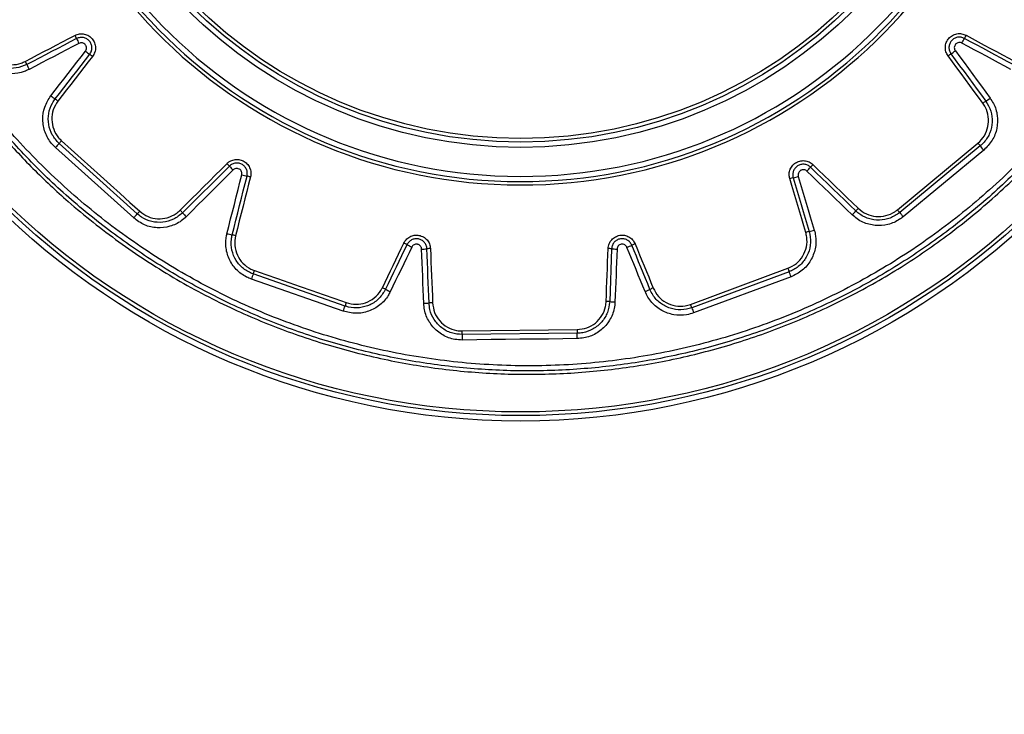
# Model space of a CAD drawing. Units: millimetres. Extents: x 4867 to 9962, y 3714 to 8304.
# Drawn here: x 7329 to 7496, y 5598 to 5716 of the extents above; entities that cross this region are included whole.
import ezdxf

# ---------------------------------------------------------------- set-up
doc = ezdxf.new("R2010")
doc.units = ezdxf.units.MM
doc.header["$LTSCALE"] = 50
doc.linetypes.add('SLD-Continua', pattern=[0])

msp = doc.modelspace()

# ---------------------------------------------------------------- linework, layer by layer
at = {"color": 7, "linetype": 'SLD-Continua', "lineweight": 25}
for p, q in [((7478.17, 5684.04), (7491.86, 5695.38)), ((7348.44, 5682.65), (7335.15, 5694.64)), ((7349.05, 5683.34), (7335.77, 5695.32)), ((7492.25, 5694.9), (7478.56, 5683.57)), ((7492.84, 5694.19), (7479.15, 5682.86)), ((7364.7, 5691.47), (7356.73, 5683.53)), ((7429.63, 5677.41), (7429.3, 5668.44)), ((7443.03, 5667.97), (7459.56, 5674.1)), ((7384.03, 5666.81), (7368.43, 5672.27)), ((7384.34, 5667.68), (7368.73, 5673.14)), ((7459.78, 5673.52), (7443.24, 5667.39)), ((7460.1, 5672.66), (7443.56, 5666.52)), ((7404.25, 5663.45), (7423.78, 5663.68)), ((7423.79, 5663.07), (7404.25, 5662.83))]:
    msp.add_line(p, q, dxfattribs=at)
at = {"color": 7, "linetype": 'SLD-Continua', "lineweight": 25, "flags": 128}
for points in [[(7330.01, 5709.27), (7331.07, 5709.82), (7332.12, 5710.37), (7333.18, 5710.93), (7334.23, 5711.48), (7335.29, 5712.03), (7336.35, 5712.58), (7337.4, 5713.14), (7338.46, 5713.69)], [(7338.73, 5713.15), (7337.67, 5712.59), (7336.61, 5712.04), (7335.56, 5711.49), (7334.5, 5710.94), (7333.44, 5710.39), (7332.39, 5709.83), (7331.33, 5709.28), (7330.27, 5708.73)], [(7339.13, 5712.34), (7338.07, 5711.78), (7337.01, 5711.23), (7335.96, 5710.68), (7334.9, 5710.13), (7333.84, 5709.57), (7332.79, 5709.02), (7331.73, 5708.47), (7330.67, 5707.92)], [(7497.45, 5707.91), (7496.41, 5708.47), (7495.37, 5709.03), (7494.33, 5709.58), (7493.3, 5710.14), (7492.26, 5710.7), (7491.22, 5711.26), (7490.18, 5711.82), (7489.14, 5712.37)], [(7497.85, 5708.72), (7496.82, 5709.28), (7495.78, 5709.83), (7494.74, 5710.39), (7493.71, 5710.95), (7492.67, 5711.51), (7491.63, 5712.07), (7490.59, 5712.62), (7489.56, 5713.18)], [(7489.83, 5713.72), (7490.87, 5713.16), (7491.9, 5712.6), (7492.94, 5712.04), (7493.98, 5711.49), (7495.01, 5710.93), (7496.05, 5710.37), (7497.09, 5709.81), (7498.13, 5709.26)], [(7334.36, 5703.42), (7335.09, 5704.37), (7335.83, 5705.32), (7336.56, 5706.27), (7337.3, 5707.22), (7338.03, 5708.17), (7338.77, 5709.12), (7339.5, 5710.06), (7340.23, 5711.01)], [(7335.09, 5702.89), (7335.82, 5703.83), (7336.56, 5704.78), (7337.29, 5705.73), (7338.03, 5706.68), (7338.76, 5707.63), (7339.49, 5708.58), (7340.23, 5709.53), (7340.96, 5710.48)], [(7487.27, 5710.56), (7488.01, 5709.55), (7488.75, 5708.54), (7489.49, 5707.54), (7490.23, 5706.53), (7490.97, 5705.53), (7491.71, 5704.52), (7492.45, 5703.52), (7493.19, 5702.51)], [(7488.02, 5711.08), (7488.76, 5710.07), (7489.5, 5709.06), (7490.23, 5708.06), (7490.97, 5707.05), (7491.71, 5706.05), (7492.45, 5705.04), (7493.19, 5704.03), (7493.93, 5703.03)], [(7341.45, 5710.12), (7340.71, 5709.17), (7339.98, 5708.22), (7339.25, 5707.27), (7338.51, 5706.32), (7337.78, 5705.37), (7337.04, 5704.43), (7336.31, 5703.48), (7335.57, 5702.53)], [(7492.69, 5702.17), (7491.95, 5703.17), (7491.21, 5704.18), (7490.48, 5705.18), (7489.74, 5706.19), (7489, 5707.19), (7488.26, 5708.2), (7487.52, 5709.2), (7486.78, 5710.21)], [(7336.18, 5695.78), (7337.84, 5694.28), (7339.5, 5692.78), (7341.16, 5691.29), (7342.82, 5689.79), (7344.48, 5688.29), (7346.14, 5686.79), (7347.8, 5685.3), (7349.46, 5683.8)], [(7356.32, 5683.97), (7357.31, 5684.96), (7358.31, 5685.95), (7359.31, 5686.94), (7360.3, 5687.94), (7361.3, 5688.93), (7362.29, 5689.92), (7363.29, 5690.91), (7364.29, 5691.91)], [(7365.33, 5690.81), (7364.33, 5689.82), (7363.33, 5688.83), (7362.34, 5687.83), (7361.34, 5686.84), (7360.34, 5685.85), (7359.35, 5684.86), (7358.35, 5683.86), (7357.36, 5682.87)], [(7470.51, 5683.18), (7469.54, 5684.11), (7468.58, 5685.04), (7467.62, 5685.97), (7466.65, 5686.9), (7465.69, 5687.83), (7464.73, 5688.76), (7463.76, 5689.69), (7462.8, 5690.62)], [(7471.12, 5683.85), (7470.16, 5684.78), (7469.19, 5685.71), (7468.23, 5686.64), (7467.27, 5687.57), (7466.31, 5688.5), (7465.34, 5689.43), (7464.38, 5690.35), (7463.42, 5691.28)], [(7463.83, 5691.73), (7464.79, 5690.8), (7465.75, 5689.87), (7466.71, 5688.94), (7467.68, 5688.01), (7468.64, 5687.08), (7469.6, 5686.15), (7470.57, 5685.22), (7471.53, 5684.3)], [(7364.28, 5679.98), (7364.59, 5681.23), (7364.91, 5682.48), (7365.23, 5683.72), (7365.54, 5684.97), (7365.86, 5686.22), (7366.17, 5687.47), (7366.49, 5688.72), (7366.81, 5689.97)], [(7365.16, 5679.78), (7365.48, 5681.03), (7365.79, 5682.27), (7366.11, 5683.52), (7366.43, 5684.77), (7366.74, 5686.02), (7367.06, 5687.27), (7367.37, 5688.52), (7367.69, 5689.77)], [(7368.28, 5689.63), (7367.96, 5688.38), (7367.65, 5687.14), (7367.33, 5685.89), (7367.01, 5684.64), (7366.7, 5683.39), (7366.38, 5682.14), (7366.07, 5680.89), (7365.75, 5679.64)], [(7462.61, 5680.19), (7462.27, 5681.33), (7461.93, 5682.48), (7461.59, 5683.62), (7461.25, 5684.76), (7460.91, 5685.91), (7460.57, 5687.05), (7460.23, 5688.19), (7459.89, 5689.34)], [(7460.47, 5689.49), (7460.81, 5688.35), (7461.15, 5687.21), (7461.49, 5686.06), (7461.83, 5684.92), (7462.17, 5683.78), (7462.51, 5682.63), (7462.85, 5681.49), (7463.19, 5680.35)], [(7461.34, 5689.73), (7461.68, 5688.59), (7462.02, 5687.44), (7462.36, 5686.3), (7462.7, 5685.16), (7463.04, 5684.01), (7463.38, 5682.87), (7463.72, 5681.73), (7464.06, 5680.58)], [(7390.68, 5670.8), (7391.13, 5671.75), (7391.59, 5672.7), (7392.05, 5673.65), (7392.5, 5674.59), (7392.96, 5675.54), (7393.42, 5676.49), (7393.87, 5677.44), (7394.33, 5678.39)], [(7394.87, 5678.12), (7394.41, 5677.17), (7393.95, 5676.22), (7393.5, 5675.27), (7393.04, 5674.32), (7392.58, 5673.37), (7392.13, 5672.42), (7391.67, 5671.48), (7391.21, 5670.53)], [(7395.67, 5677.7), (7395.22, 5676.75), (7394.76, 5675.81), (7394.3, 5674.86), (7393.85, 5673.91), (7393.39, 5672.96), (7392.93, 5672.01), (7392.48, 5671.06), (7392.02, 5670.11)], [(7397.7, 5668.14), (7397.66, 5669.29), (7397.62, 5670.45), (7397.57, 5671.6), (7397.53, 5672.75), (7397.48, 5673.9), (7397.44, 5675.05), (7397.39, 5676.2), (7397.35, 5677.35)], [(7398.61, 5668.2), (7398.56, 5669.35), (7398.52, 5670.5), (7398.48, 5671.65), (7398.43, 5672.8), (7398.39, 5673.96), (7398.34, 5675.11), (7398.3, 5676.26), (7398.25, 5677.41)], [(7398.85, 5677.45), (7398.9, 5676.3), (7398.94, 5675.15), (7398.99, 5673.99), (7399.03, 5672.84), (7399.08, 5671.69), (7399.12, 5670.54), (7399.17, 5669.39), (7399.21, 5668.24)], [(7428.7, 5668.48), (7428.74, 5669.6), (7428.78, 5670.72), (7428.82, 5671.84), (7428.86, 5672.96), (7428.91, 5674.08), (7428.95, 5675.2), (7428.99, 5676.33), (7429.03, 5677.45)], [(7430.54, 5677.36), (7430.49, 5676.23), (7430.45, 5675.11), (7430.41, 5673.99), (7430.37, 5672.87), (7430.33, 5671.75), (7430.29, 5670.63), (7430.24, 5669.5), (7430.2, 5668.38)], [(7435.3, 5670.15), (7434.92, 5671.09), (7434.54, 5672.03), (7434.15, 5672.96), (7433.77, 5673.9), (7433.38, 5674.84), (7433, 5675.78), (7432.62, 5676.72), (7432.23, 5677.66)], [(7436.13, 5670.51), (7435.75, 5671.45), (7435.36, 5672.39), (7434.98, 5673.33), (7434.6, 5674.27), (7434.21, 5675.2), (7433.83, 5676.14), (7433.45, 5677.08), (7433.06, 5678.02)], [(7433.62, 5678.26), (7434, 5677.32), (7434.38, 5676.38), (7434.77, 5675.44), (7435.15, 5674.51), (7435.53, 5673.57), (7435.92, 5672.63), (7436.3, 5671.69), (7436.68, 5670.75)], [(7368.94, 5673.72), (7370.89, 5673.04), (7372.84, 5672.35), (7374.79, 5671.67), (7376.74, 5670.99), (7378.69, 5670.31), (7380.64, 5669.62), (7382.59, 5668.94), (7384.54, 5668.26)], [(7423.8, 5662.14), (7421.36, 5662.11), (7418.91, 5662.08), (7416.47, 5662.05), (7414.03, 5662.03), (7411.59, 5662), (7409.15, 5661.97), (7406.71, 5661.94), (7404.26, 5661.91)]]:
    msp.add_lwpolyline(points, dxfattribs=at)
at = {"color": 7, "linetype": 'SLD-Continua', "lineweight": 25}
for radius in [420.3, 126.76, 125.84, 125.22, 80.25, 79.34, 78.73]:
    msp.add_circle((7414.17, 5774.9), radius, dxfattribs=at)
for centre, radius, start, end in [((7414.17, 5774.9), 86.64, 181.5455, 358.3226), ((7414.17, 5774.9), 86.06, 181.5455, 358.3226), ((7414.17, 5774.9), 85.18, 181.5455, 358.3226), ((7328.15, 5708.26), 11.65, 24.8023, 27.766), ((7354.6, 5720.48), 17.48, 204.8028, 207.7707), ((7473.81, 5720.68), 17.44, 331.5589, 334.5333), ((7500.05, 5708.18), 11.62, 151.5637, 154.5337), ((7350.93, 5724.75), 17.41, 232.095, 235.0737), ((7334.32, 5700.96), 11.6, 52.0997, 55.0741), ((7493.74, 5700.8), 11.7, 123.5331, 126.4851), ((7477.58, 5725.19), 17.56, 303.5335, 306.4898), ((7320.64, 5704.33), 10.59, 24.5239, 27.7832), ((7344.74, 5715.33), 15.9, 204.5243, 207.7884), ((7344.09, 5715.91), 15.83, 232.0776, 235.3545), ((7329.09, 5694.21), 10.55, 52.0828, 55.355), ((7498.99, 5693.65), 10.59, 123.242, 126.5034), ((7484.47, 5715.8), 15.89, 303.2425, 306.5086), ((7159.28, 5855.17), 238.11, 317.8311, 317.9789), ((7591.22, 5777.54), 128.93, 219.5868, 219.8597), ((7600.57, 5455.47), 357.28, 137.8312, 137.9792), ((7343.75, 5570.92), 193.45, 39.5864, 39.8597), ((7355.9, 5683.5), 11.88, 42.1518, 45.0616), ((7377.92, 5703.43), 17.82, 222.1522, 225.0663), ((7449.94, 5703.11), 17.93, 315.8339, 318.7322), ((7472.4, 5683.4), 11.95, 135.8385, 138.7326), ((7371.23, 5707.24), 17.82, 255.6173, 258.5316), ((7365.33, 5678.13), 11.88, 75.6219, 78.532), ((7463.26, 5678.13), 11.7, 103.7817, 106.7324), ((7456.29, 5706.55), 17.56, 283.7821, 286.7371), ((7416.73, 5623.02), 90.66, 137.8989, 138.2871), ((7348.83, 5676.45), 10.61, 41.8255, 45.0833), ((7458.97, 5694.4), 16.09, 315.8122, 319.0419), ((7479.22, 5676.82), 10.72, 135.8173, 139.0423), ((7373.81, 5597.5), 135.57, 39.4066, 39.6662), ((7247.51, 5773.85), 136.03, 317.8983, 318.2871), ((7368.6, 5694.15), 15.92, 221.8259, 225.0885), ((7635.74, 5812.71), 203.42, 219.4067, 219.6666), ((7465.67, 5670.01), 10.64, 103.5032, 106.7496), ((7459.46, 5695.87), 15.96, 283.5036, 286.7548), ((7368.27, 5695.54), 16.06, 255.5969, 258.8305), ((7363.09, 5669.28), 10.7, 75.6021, 78.831), ((7389.3, 5667.85), 11.68, 61.5193, 64.4798), ((7403.22, 5693.52), 17.52, 241.5197, 244.4845), ((7396.74, 5694.58), 17.24, 272.0256, 275.0354), ((7399.26, 5665.97), 11.49, 92.0304, 95.0358), ((7428.64, 5665.98), 11.48, 85.0335, 88.0411), ((7431.12, 5694.57), 17.22, 265.034, 268.0458), ((7425.77, 5693.63), 17.23, 292.0495, 295.0607), ((7437.93, 5667.62), 11.48, 112.0543, 115.0611), ((7249.59, 5715.37), 126.41, 340.4819, 340.7603), ((7606.08, 5728.32), 156.22, 200.3089, 200.5342), ((7547.5, 5609.77), 189.67, 160.482, 160.7607), ((7240.27, 5591.3), 234.41, 20.3086, 20.5341), ((7386.06, 5661.12), 10.73, 61.2751, 64.4961), ((7398.95, 5684.65), 16.1, 241.2756, 244.5013), ((7429.34, 5684.89), 15.9, 292.0347, 295.2976), ((7440.66, 5660.93), 10.6, 112.0398, 115.298), ((7154.49, 5747.26), 243.24, 340.6863, 340.9036), ((7537.53, 5614.64), 162.11, 160.6866, 160.9037), ((7397.15, 5683.88), 15.74, 272.0086, 275.3045), ((7399.58, 5657.75), 10.49, 92.0139, 95.3049), ((7428.34, 5657.98), 10.51, 84.7712, 88.057), ((7430.74, 5684.14), 15.77, 264.7716, 268.0623), ((7334.27, 5627.55), 116.03, 20.0842, 20.3874), ((7606.75, 5727.17), 174.09, 200.0842, 200.3879), ((7565.69, 5665.28), 141.92, 180.6457, 180.8937), ((7299.87, 5662.11), 104.39, 0.3961, 0.7333), ((7560.88, 5663.92), 156.63, 180.3962, 180.7338), ((7210.86, 5659.74), 212.95, 0.6453, 0.8937)]:
    msp.add_arc(centre, radius, start, end, dxfattribs=at)
for points, knots in [([(7499.59, 5858.91), (7502.24, 5856.11), (7507.18, 5850.88), (7513.48, 5842.41), (7518.83, 5833.92), (7523.44, 5825.01), (7527.1, 5816.2), (7529.89, 5807.61), (7532.18, 5798.36), (7533.84, 5787.96), (7534.52, 5776.96), (7534.2, 5766.44), (7533.06, 5756.47), (7531.1, 5746.62), (7528.31, 5736.99), (7524.71, 5727.64), (7520.33, 5718.61), (7515.22, 5709.97), (7509.41, 5701.8), (7502.91, 5694.16), (7495.79, 5687.09), (7488.11, 5680.64), (7479.92, 5674.85), (7471.26, 5669.8), (7462.2, 5665.48), (7452.81, 5661.93), (7443.17, 5659.18), (7433.33, 5657.28), (7423.35, 5656.2), (7413.32, 5655.96), (7403.31, 5656.56), (7393.39, 5658.02), (7383.62, 5660.31), (7374.07, 5663.4), (7364.52, 5667.41), (7355.06, 5672.42), (7345.83, 5678.47), (7337.93, 5684.75), (7331.26, 5691), (7326.62, 5696), (7321.52, 5702.09), (7316.46, 5709), (7311.04, 5718.05), (7306.63, 5727.07), (7302.98, 5736.42), (7300.12, 5746.03), (7298.11, 5755.85), (7296.93, 5765.82), (7296.58, 5775.85), (7297.07, 5785.86), (7298.43, 5795.79), (7300.61, 5805.59), (7303.6, 5815.17), (7307.38, 5824.46), (7311.94, 5833.38), (7317.25, 5841.9), (7323.24, 5849.95), (7329.88, 5857.47), (7337.14, 5864.38), (7344.96, 5870.66), (7353.28, 5876.28), (7362.03, 5881.17), (7371.17, 5885.28), (7380.64, 5888.63), (7390.35, 5891.17), (7400.22, 5892.89), (7410.21, 5893.75), (7420.25, 5893.77), (7430.25, 5892.95), (7440.14, 5891.31), (7449.85, 5888.81), (7459.33, 5885.51), (7468.5, 5881.43), (7477.14, 5876.69), (7485.19, 5871.32), (7492.71, 5865.48), (7497.29, 5861.1), (7499.59, 5858.91)], [0, 0, 0, 0, 0.0155, 0.028899, 0.042346, 0.055794, 0.069193, 0.080621, 0.092049, 0.107469, 0.122888, 0.136288, 0.149735, 0.163183, 0.176582, 0.189981, 0.203429, 0.216876, 0.230276, 0.243675, 0.257122, 0.27057, 0.283969, 0.297369, 0.310816, 0.324263, 0.337663, 0.351062, 0.36451, 0.377957, 0.391357, 0.404756, 0.418203, 0.431651, 0.44505, 0.459806, 0.474593, 0.489349, 0.500318, 0.511286, 0.516755, 0.532255, 0.545655, 0.559102, 0.572549, 0.585949, 0.599348, 0.612796, 0.626243, 0.639642, 0.653042, 0.666489, 0.679936, 0.693336, 0.706735, 0.720183, 0.73363, 0.74703, 0.760429, 0.773876, 0.787324, 0.800723, 0.814123, 0.82757, 0.841017, 0.854417, 0.867816, 0.881264, 0.894711, 0.908111, 0.92151, 0.934957, 0.948405, 0.961804, 0.974529, 0.987275, 1, 1, 1, 1]), ([(7499.18, 5858.5), (7498.46, 5859.2), (7494.9, 5862.72), (7488.56, 5868.14), (7479.85, 5874.3), (7471.24, 5879.36), (7462.24, 5883.69), (7452.92, 5887.24), (7443.33, 5889.98), (7433.53, 5891.91), (7423.6, 5893.01), (7413.63, 5893.28), (7403.67, 5892.69), (7393.79, 5891.27), (7384.05, 5889.02), (7374.55, 5885.98), (7365.35, 5882.12), (7356.5, 5877.5), (7348.05, 5872.17), (7340.1, 5866.15), (7332.69, 5859.46), (7325.86, 5852.18), (7319.66, 5844.35), (7314.15, 5836.03), (7309.37, 5827.27), (7305.34, 5818.14), (7302.08, 5808.69), (7299.63, 5799.02), (7298.02, 5789.18), (7297.24, 5779.22), (7297.29, 5769.23), (7298.18, 5759.3), (7299.92, 5749.47), (7302.48, 5739.82), (7305.84, 5730.41), (7309.96, 5721.33), (7314.86, 5712.64), (7320.47, 5704.37), (7326.75, 5696.61), (7333.65, 5689.4), (7341.14, 5682.82), (7349.17, 5676.88), (7357.67, 5671.63), (7366.57, 5667.11), (7375.82, 5663.38), (7385.36, 5660.44), (7395.12, 5658.3), (7405, 5656.98), (7414.97, 5656.52), (7424.95, 5656.9), (7434.87, 5658.11), (7444.63, 5660.14), (7454.19, 5663.01), (7463.48, 5666.67), (7472.44, 5671.09), (7480.98, 5676.24), (7489.05, 5682.11), (7496.6, 5688.64), (7503.59, 5695.77), (7509.95, 5703.46), (7515.62, 5711.67), (7520.59, 5720.33), (7524.82, 5729.38), (7528.28, 5738.74), (7530.91, 5748.36), (7532.73, 5758.18), (7533.73, 5768.12), (7533.89, 5778.09), (7533.19, 5788.04), (7531.66, 5797.91), (7529.31, 5807.62), (7526.17, 5817.09), (7522.21, 5826.25), (7517.5, 5835.05), (7512.07, 5843.43), (7506.01, 5851.33), (7501.45, 5856.12), (7499.18, 5858.5)], [0, 0, 0, 0, 0.004039, 0.020217, 0.033616, 0.047064, 0.060511, 0.073911, 0.08731, 0.100758, 0.114205, 0.127605, 0.141004, 0.154452, 0.167899, 0.181299, 0.194698, 0.208146, 0.221593, 0.234993, 0.248392, 0.26184, 0.275287, 0.288687, 0.302086, 0.315533, 0.328981, 0.34238, 0.35578, 0.369227, 0.382675, 0.396074, 0.409474, 0.422921, 0.436369, 0.449768, 0.463168, 0.476615, 0.490063, 0.503462, 0.516862, 0.530309, 0.543756, 0.557156, 0.570555, 0.584003, 0.59745, 0.61085, 0.624249, 0.637697, 0.651144, 0.664544, 0.677943, 0.691391, 0.704838, 0.718238, 0.731637, 0.745085, 0.758532, 0.771932, 0.785331, 0.798779, 0.812226, 0.825626, 0.839025, 0.852473, 0.86592, 0.879319, 0.892719, 0.906166, 0.919614, 0.933013, 0.946413, 0.95986, 0.973308, 0.986707, 1, 1, 1, 1]), ([(7498.56, 5857.89), (7496.88, 5859.51), (7492.32, 5863.91), (7484.19, 5870.36), (7474.07, 5876.89), (7463.32, 5882.34), (7452.08, 5886.67), (7440.44, 5889.82), (7428.55, 5891.77), (7416.52, 5892.49), (7404.48, 5891.97), (7392.56, 5890.22), (7380.88, 5887.26), (7369.56, 5883.13), (7358.73, 5877.85), (7348.49, 5871.5), (7338.95, 5864.13), (7330.22, 5855.82), (7322.39, 5846.66), (7315.54, 5836.75), (7309.73, 5826.19), (7305.04, 5815.09), (7301.5, 5803.57), (7299.17, 5791.75), (7298.06, 5779.75), (7298.18, 5767.7), (7299.53, 5755.73), (7302.1, 5743.95), (7305.87, 5732.51), (7310.8, 5721.46), (7316.89, 5710.91), (7322.28, 5703.48), (7328.09, 5696.47), (7334.3, 5689.9), (7343.43, 5682.03), (7353.31, 5675.14), (7363.85, 5669.29), (7374.93, 5664.55), (7386.44, 5660.98), (7398.25, 5658.6), (7410.24, 5657.44), (7422.29, 5657.51), (7434.27, 5658.82), (7446.06, 5661.35), (7457.52, 5665.06), (7468.54, 5669.94), (7479, 5675.91), (7488.8, 5682.93), (7497.83, 5690.91), (7506, 5699.77), (7513.21, 5709.42), (7519.4, 5719.76), (7524.5, 5730.68), (7528.45, 5742.07), (7531.22, 5753.79), (7532.77, 5765.74), (7533.09, 5777.79), (7532.18, 5789.81), (7530.04, 5801.67), (7526.7, 5813.24), (7522.19, 5824.42), (7516.57, 5835.08), (7509.87, 5845.09), (7503.7, 5852.61), (7499.73, 5856.68), (7498.56, 5857.89)], [0, 0, 0, 0, 0.009485, 0.025803, 0.04212, 0.058438, 0.074755, 0.091073, 0.10739, 0.123708, 0.140025, 0.156343, 0.17266, 0.188978, 0.205296, 0.221613, 0.237931, 0.254248, 0.270566, 0.286883, 0.303201, 0.319518, 0.335836, 0.352154, 0.368471, 0.384789, 0.401106, 0.417424, 0.433741, 0.450059, 0.466561, 0.483244, 0.487318, 0.503636, 0.519953, 0.536271, 0.552588, 0.568906, 0.585223, 0.601541, 0.617859, 0.634176, 0.650494, 0.666811, 0.683129, 0.699446, 0.715764, 0.732081, 0.748399, 0.764717, 0.781034, 0.797352, 0.813669, 0.829987, 0.846304, 0.862622, 0.878939, 0.895257, 0.911574, 0.927892, 0.94421, 0.960527, 0.976845, 0.993162, 1, 1, 1, 1]), ([(7338.46, 5713.69), (7338.72, 5713.79), (7339.23, 5713.99), (7340.06, 5713.95), (7340.82, 5713.66), (7341.43, 5713.12), (7341.84, 5712.42), (7341.99, 5711.62), (7341.88, 5710.8), (7341.59, 5710.35), (7341.45, 5710.12)], [0, 0, 0, 0, 0.129416, 0.253646, 0.377711, 0.501789, 0.62605, 0.750587, 0.875297, 1, 1, 1, 1]), ([(7486.78, 5710.21), (7486.64, 5710.44), (7486.37, 5710.9), (7486.28, 5711.72), (7486.44, 5712.51), (7486.87, 5713.21), (7487.5, 5713.73), (7488.26, 5714), (7489.08, 5714.03), (7489.58, 5713.82), (7489.83, 5713.72)], [0, 0, 0, 0, 0.12525, 0.2500768, 0.3747379, 0.4994098, 0.6242651, 0.7493966, 0.8747018, 1, 1, 1, 1]), ([(7340.96, 5710.48), (7341.07, 5710.65), (7341.28, 5710.99), (7341.37, 5711.6), (7341.26, 5712.2), (7340.95, 5712.73), (7340.49, 5713.12), (7339.92, 5713.34), (7339.3, 5713.38), (7338.92, 5713.22), (7338.73, 5713.15)], [0, 0, 0, 0, 0.124859, 0.249728, 0.374309, 0.498522, 0.62249, 0.746442, 0.870615, 1, 1, 1, 1]), ([(7340.23, 5711.01), (7340.26, 5711.04), (7340.34, 5711.16), (7340.42, 5711.38), (7340.43, 5711.69), (7340.35, 5711.94), (7340.2, 5712.15), (7340, 5712.33), (7339.72, 5712.43), (7339.41, 5712.45), (7339.23, 5712.37), (7339.13, 5712.34)], [0, 0, 0, 0, 0.047115, 0.172732, 0.297891, 0.422312, 0.498848, 0.622782, 0.746704, 0.870593, 1, 1, 1, 1]), ([(7489.56, 5713.18), (7489.37, 5713.26), (7489, 5713.41), (7488.38, 5713.4), (7487.81, 5713.19), (7487.34, 5712.8), (7487.02, 5712.28), (7486.9, 5711.69), (7486.97, 5711.07), (7487.17, 5710.73), (7487.27, 5710.56)], [0, 0, 0, 0, 0.125455, 0.25092, 0.376097, 0.500904, 0.625466, 0.750014, 0.874784, 1, 1, 1, 1]), ([(7489.14, 5712.37), (7489.11, 5712.39), (7488.99, 5712.45), (7488.75, 5712.5), (7488.45, 5712.45), (7488.22, 5712.33), (7488.03, 5712.15), (7487.89, 5711.93), (7487.83, 5711.63), (7487.86, 5711.33), (7487.97, 5711.16), (7488.02, 5711.08)], [0, 0, 0, 0, 0.047295, 0.173514, 0.29927, 0.424286, 0.501185, 0.62572, 0.750243, 0.874734, 1, 1, 1, 1]), ([(7330.27, 5708.73), (7329.69, 5708.49), (7328.52, 5708.02), (7326.58, 5708.1), (7324.8, 5708.78), (7323.61, 5709.77), (7323.1, 5710.5), (7322.95, 5710.72)], [0, 0, 0, 0, 0.226616, 0.453204, 0.679245, 0.904604, 1, 1, 1, 1]), ([(7323.47, 5711.05), (7323.81, 5710.6), (7324.5, 5709.71), (7326.01, 5708.9), (7327.68, 5708.61), (7329.06, 5708.83), (7329.78, 5709.17), (7330.01, 5709.27)], [0, 0, 0, 0, 0.224581, 0.449189, 0.674186, 0.899894, 1, 1, 1, 1]), ([(7330.67, 5707.92), (7330.39, 5707.78), (7329.45, 5707.35), (7327.67, 5707.06), (7325.5, 5707.43), (7323.52, 5708.48), (7322.62, 5709.65), (7322.17, 5710.23)], [0, 0, 0, 0, 0.096649, 0.322346, 0.547966, 0.772461, 1, 1, 1, 1]), ([(7335.15, 5694.64), (7334.92, 5694.86), (7334.17, 5695.6), (7333.28, 5697.19), (7332.89, 5699.36), (7333.2, 5701.57), (7333.97, 5702.81), (7334.36, 5703.42)], [0, 0, 0, 0, 0.099905, 0.325131, 0.550429, 0.775954, 1, 1, 1, 1]), ([(7335.77, 5695.32), (7335.34, 5695.79), (7334.5, 5696.72), (7333.9, 5698.54), (7333.9, 5700.44), (7334.41, 5701.92), (7334.93, 5702.66), (7335.09, 5702.89)], [0, 0, 0, 0, 0.224518, 0.449047, 0.673937, 0.89947, 1, 1, 1, 1]), ([(7335.57, 5702.53), (7335.27, 5702.05), (7334.67, 5701.09), (7334.44, 5699.38), (7334.76, 5697.71), (7335.44, 5696.5), (7336.01, 5695.94), (7336.18, 5695.78)], [0, 0, 0, 0, 0.2266093, 0.4531465, 0.6790817, 0.9042498, 1, 1, 1, 1]), ([(7491.86, 5695.38), (7492.25, 5695.78), (7493.04, 5696.57), (7493.64, 5698.18), (7493.71, 5699.87), (7493.31, 5701.24), (7492.85, 5701.93), (7492.69, 5702.17)], [0, 0, 0, 0, 0.2218211, 0.443662, 0.6658522, 0.8887322, 1, 1, 1, 1]), ([(7493.19, 5702.51), (7493.51, 5701.97), (7494.15, 5700.88), (7494.37, 5698.96), (7493.97, 5697.1), (7493.15, 5695.73), (7492.47, 5695.11), (7492.25, 5694.9)], [0, 0, 0, 0, 0.223832, 0.447634, 0.670887, 0.893463, 1, 1, 1, 1]), ([(7493.93, 5703.03), (7494.12, 5702.74), (7494.72, 5701.84), (7495.25, 5700.07), (7495.17, 5697.87), (7494.39, 5695.76), (7493.36, 5694.72), (7492.84, 5694.19)], [0, 0, 0, 0, 0.107966, 0.330842, 0.553642, 0.775192, 1, 1, 1, 1]), ([(7364.29, 5691.91), (7364.43, 5692.03), (7364.78, 5692.33), (7365.48, 5692.59), (7366.29, 5692.62), (7367.06, 5692.38), (7367.72, 5691.9), (7368.17, 5691.22), (7368.4, 5690.43), (7368.32, 5689.9), (7368.28, 5689.63)], [0, 0, 0, 0, 0.0932745, 0.2227279, 0.3519848, 0.481219, 0.610615, 0.7402873, 0.8701475, 1, 1, 1, 1]), ([(7367.69, 5689.77), (7367.72, 5689.97), (7367.78, 5690.37), (7367.61, 5690.96), (7367.27, 5691.46), (7366.78, 5691.83), (7366.2, 5692.01), (7365.59, 5691.98), (7365.07, 5691.79), (7364.81, 5691.56), (7364.7, 5691.47)], [0, 0, 0, 0, 0.130009, 0.260029, 0.389736, 0.519073, 0.648195, 0.777348, 0.906764, 1, 1, 1, 1]), ([(7459.89, 5689.34), (7459.84, 5689.54), (7459.74, 5690.01), (7459.87, 5690.77), (7460.24, 5691.49), (7460.84, 5692.04), (7461.58, 5692.37), (7462.39, 5692.43), (7463.19, 5692.23), (7463.61, 5691.89), (7463.83, 5691.73)], [0, 0, 0, 0, 0.102082, 0.230298, 0.358311, 0.486292, 0.614423, 0.742826, 0.871417, 1, 1, 1, 1]), ([(7366.81, 5689.97), (7366.81, 5690.01), (7366.84, 5690.14), (7366.83, 5690.38), (7366.72, 5690.66), (7366.54, 5690.86), (7366.32, 5691), (7366.07, 5691.08), (7365.77, 5691.07), (7365.51, 5690.97), (7365.38, 5690.86), (7365.33, 5690.81)], [0, 0, 0, 0, 0.04772, 0.178544, 0.308825, 0.438328, 0.517836, 0.647064, 0.776278, 0.905481, 1, 1, 1, 1]), ([(7463.42, 5691.28), (7463.26, 5691.41), (7462.94, 5691.66), (7462.34, 5691.81), (7461.74, 5691.76), (7461.18, 5691.52), (7460.73, 5691.1), (7460.45, 5690.56), (7460.36, 5690), (7460.44, 5689.65), (7460.47, 5689.49)], [0, 0, 0, 0, 0.1287331, 0.2574766, 0.3859062, 0.5139743, 0.6418402, 0.7697511, 0.8979331, 1, 1, 1, 1]), ([(7462.8, 5690.62), (7462.77, 5690.64), (7462.67, 5690.73), (7462.46, 5690.84), (7462.16, 5690.88), (7461.9, 5690.83), (7461.67, 5690.71), (7461.48, 5690.53), (7461.34, 5690.27), (7461.29, 5689.99), (7461.33, 5689.81), (7461.34, 5689.73)], [0, 0, 0, 0, 0.046836, 0.176372, 0.30535, 0.433553, 0.512214, 0.640216, 0.768203, 0.896187, 1, 1, 1, 1]), ([(7349.46, 5683.8), (7349.91, 5683.46), (7350.82, 5682.8), (7352.49, 5682.43), (7354.17, 5682.61), (7355.48, 5683.21), (7356.1, 5683.78), (7356.32, 5683.97)], [0, 0, 0, 0, 0.221214, 0.44244, 0.663968, 0.886168, 1, 1, 1, 1]), ([(7478.56, 5683.57), (7478.04, 5683.22), (7476.99, 5682.51), (7475.1, 5682.19), (7473.23, 5682.46), (7471.9, 5683.15), (7471.28, 5683.71), (7471.12, 5683.85)], [0, 0, 0, 0, 0.23014, 0.460288, 0.690764, 0.921881, 1, 1, 1, 1]), ([(7471.53, 5684.3), (7471.97, 5683.94), (7472.86, 5683.24), (7474.53, 5682.83), (7476.23, 5682.96), (7477.45, 5683.48), (7478.03, 5683.93), (7478.17, 5684.04)], [0, 0, 0, 0, 0.2322218, 0.464354, 0.6958054, 0.9264789, 1, 1, 1, 1]), ([(7357.36, 5682.87), (7357.09, 5682.63), (7356.28, 5681.9), (7354.6, 5681.12), (7352.41, 5680.88), (7350.21, 5681.34), (7349.03, 5682.21), (7348.44, 5682.65)], [0, 0, 0, 0, 0.110692, 0.332894, 0.555021, 0.775719, 1, 1, 1, 1]), ([(7356.73, 5683.53), (7356.24, 5683.13), (7355.26, 5682.33), (7353.39, 5681.83), (7351.49, 5681.95), (7350.01, 5682.56), (7349.29, 5683.15), (7349.05, 5683.34)], [0, 0, 0, 0, 0.2232, 0.446368, 0.668958, 0.890869, 1, 1, 1, 1]), ([(7479.15, 5682.86), (7478.95, 5682.71), (7478.18, 5682.12), (7476.59, 5681.44), (7474.75, 5681.3), (7472.97, 5681.62), (7471.61, 5682.22), (7470.78, 5682.94), (7470.51, 5683.18)], [0, 0, 0, 0, 0.077517, 0.30808, 0.538712, 0.651711, 0.883543, 1, 1, 1, 1]), ([(7463.19, 5680.35), (7463.31, 5679.73), (7463.55, 5678.49), (7463.1, 5676.6), (7462.1, 5674.99), (7460.88, 5673.99), (7460.04, 5673.63), (7459.78, 5673.52)], [0, 0, 0, 0, 0.225033, 0.450038, 0.674502, 0.898294, 1, 1, 1, 1]), ([(7464.06, 5680.58), (7464.14, 5680.26), (7464.4, 5679.23), (7464.32, 5677.4), (7463.52, 5675.36), (7462.09, 5673.63), (7460.77, 5672.98), (7460.1, 5672.66)], [0, 0, 0, 0, 0.103026, 0.32713, 0.551159, 0.774016, 1, 1, 1, 1]), ([(7368.43, 5672.27), (7368.15, 5672.38), (7367.2, 5672.75), (7365.78, 5673.83), (7364.54, 5675.67), (7364.01, 5677.7), (7364.09, 5679.17), (7364.25, 5679.87), (7364.28, 5679.98)], [0, 0, 0, 0, 0.091773, 0.318881, 0.546058, 0.772709, 0.96618, 1, 1, 1, 1]), ([(7368.73, 5673.14), (7368.16, 5673.4), (7367.02, 5673.93), (7365.76, 5675.39), (7365.03, 5677.13), (7364.93, 5678.67), (7365.11, 5679.53), (7365.16, 5679.78)], [0, 0, 0, 0, 0.226577, 0.453161, 0.680059, 0.907582, 1, 1, 1, 1]), ([(7365.75, 5679.64), (7365.67, 5679.09), (7365.5, 5677.97), (7365.97, 5676.31), (7366.92, 5674.9), (7368.02, 5674.08), (7368.73, 5673.8), (7368.94, 5673.72)], [0, 0, 0, 0, 0.228636, 0.457187, 0.685086, 0.912219, 1, 1, 1, 1]), ([(7394.33, 5678.39), (7394.45, 5678.59), (7394.7, 5679.02), (7395.33, 5679.49), (7396.1, 5679.75), (7396.91, 5679.74), (7397.68, 5679.46), (7398.31, 5678.94), (7398.74, 5678.25), (7398.82, 5677.71), (7398.85, 5677.45)], [0, 0, 0, 0, 0.1110765, 0.2379297, 0.3646063, 0.4912901, 0.6181621, 0.745322, 0.8726647, 1, 1, 1, 1]), ([(7398.25, 5677.41), (7398.23, 5677.61), (7398.17, 5678.01), (7397.84, 5678.53), (7397.37, 5678.92), (7396.8, 5679.13), (7396.19, 5679.14), (7395.62, 5678.94), (7395.15, 5678.59), (7394.96, 5678.27), (7394.87, 5678.12)], [0, 0, 0, 0, 0.127501, 0.255012, 0.382219, 0.509041, 0.635612, 0.762175, 0.888973, 1, 1, 1, 1]), ([(7429.03, 5677.45), (7429.07, 5677.73), (7429.15, 5678.28), (7429.61, 5678.98), (7430.24, 5679.48), (7431.01, 5679.75), (7431.82, 5679.75), (7432.59, 5679.48), (7433.24, 5678.97), (7433.49, 5678.5), (7433.62, 5678.26)], [0, 0, 0, 0, 0.1311919, 0.2551696, 0.3789773, 0.5027947, 0.626798, 0.7510827, 0.8755449, 1, 1, 1, 1]), ([(7433.06, 5678.02), (7432.97, 5678.2), (7432.78, 5678.55), (7432.29, 5678.93), (7431.72, 5679.14), (7431.11, 5679.14), (7430.53, 5678.93), (7430.06, 5678.55), (7429.72, 5678.03), (7429.66, 5677.62), (7429.63, 5677.41)], [0, 0, 0, 0, 0.124614, 0.249237, 0.373566, 0.497518, 0.621223, 0.744915, 0.868834, 1, 1, 1, 1]), ([(7459.56, 5674.1), (7460.07, 5674.34), (7461.08, 5674.83), (7462.18, 5676.15), (7462.8, 5677.72), (7462.87, 5679.14), (7462.67, 5679.93), (7462.61, 5680.19)], [0, 0, 0, 0, 0.223028, 0.44608, 0.669498, 0.893611, 1, 1, 1, 1]), ([(7397.35, 5677.35), (7397.35, 5677.39), (7397.34, 5677.53), (7397.25, 5677.76), (7397.07, 5677.99), (7396.84, 5678.13), (7396.59, 5678.21), (7396.33, 5678.21), (7396.05, 5678.11), (7395.81, 5677.94), (7395.72, 5677.78), (7395.67, 5677.7)], [0, 0, 0, 0, 0.047904, 0.176216, 0.304035, 0.431079, 0.509163, 0.635731, 0.762287, 0.888812, 1, 1, 1, 1]), ([(7432.23, 5677.66), (7432.22, 5677.69), (7432.16, 5677.82), (7432.01, 5678), (7431.75, 5678.16), (7431.49, 5678.22), (7431.23, 5678.2), (7430.98, 5678.11), (7430.75, 5677.92), (7430.58, 5677.66), (7430.55, 5677.46), (7430.54, 5677.36)], [0, 0, 0, 0, 0.046921, 0.172312, 0.297227, 0.421387, 0.497716, 0.621395, 0.745061, 0.868696, 1, 1, 1, 1]), ([(7391.21, 5670.53), (7390.88, 5669.99), (7390.23, 5668.91), (7388.63, 5667.82), (7386.8, 5667.29), (7385.31, 5667.37), (7384.53, 5667.62), (7384.34, 5667.68)], [0, 0, 0, 0, 0.232126, 0.46422, 0.69572, 0.926529, 1, 1, 1, 1]), ([(7384.54, 5668.26), (7385.09, 5668.13), (7386.18, 5667.86), (7387.86, 5668.17), (7389.34, 5668.99), (7390.24, 5669.98), (7390.59, 5670.64), (7390.68, 5670.8)], [0, 0, 0, 0, 0.230106, 0.460237, 0.69075, 0.921983, 1, 1, 1, 1]), ([(7443.24, 5667.39), (7442.63, 5667.23), (7441.42, 5666.91), (7439.52, 5667.23), (7437.84, 5668.11), (7436.71, 5669.3), (7436.29, 5670.19), (7436.13, 5670.51)], [0, 0, 0, 0, 0.218333, 0.436672, 0.655304, 0.874531, 1, 1, 1, 1]), ([(7436.68, 5670.75), (7436.95, 5670.26), (7437.47, 5669.26), (7438.84, 5668.2), (7440.44, 5667.64), (7441.91, 5667.62), (7442.73, 5667.88), (7443.03, 5667.97)], [0, 0, 0, 0, 0.220362, 0.440653, 0.660355, 0.879317, 1, 1, 1, 1]), ([(7392.02, 5670.11), (7391.91, 5669.91), (7391.47, 5669.06), (7390.31, 5667.77), (7388.39, 5666.71), (7386.18, 5666.29), (7384.75, 5666.63), (7384.03, 5666.81)], [0, 0, 0, 0, 0.074559, 0.305775, 0.536914, 0.766853, 1, 1, 1, 1]), ([(7443.56, 5666.52), (7443.16, 5666.4), (7442.07, 5666.07), (7440.16, 5666.1), (7438.42, 5666.71), (7436.92, 5667.73), (7435.92, 5668.83), (7435.46, 5669.82), (7435.3, 5670.15)], [0, 0, 0, 0, 0.124611, 0.34346, 0.562377, 0.669941, 0.889917, 1, 1, 1, 1]), ([(7404.26, 5661.91), (7403.84, 5661.93), (7402.68, 5661.98), (7400.88, 5662.67), (7399.46, 5663.85), (7398.4, 5665.31), (7397.83, 5666.69), (7397.74, 5667.78), (7397.7, 5668.14)], [0, 0, 0, 0, 0.12821, 0.346152, 0.564164, 0.671252, 0.890345, 1, 1, 1, 1]), ([(7404.25, 5662.83), (7403.63, 5662.89), (7402.37, 5662.99), (7400.69, 5663.93), (7399.41, 5665.33), (7398.74, 5666.84), (7398.64, 5667.83), (7398.61, 5668.2)], [0, 0, 0, 0, 0.217418, 0.434841, 0.652551, 0.870861, 1, 1, 1, 1]), ([(7399.21, 5668.24), (7399.29, 5667.68), (7399.44, 5666.56), (7400.36, 5665.1), (7401.67, 5664.02), (7403.05, 5663.5), (7403.93, 5663.46), (7404.25, 5663.45)], [0, 0, 0, 0, 0.2194813, 0.4388895, 0.6576962, 0.8757486, 1, 1, 1, 1]), ([(7423.78, 5663.68), (7424.33, 5663.74), (7425.45, 5663.86), (7426.93, 5664.73), (7428.04, 5666.01), (7428.59, 5667.34), (7428.67, 5668.19), (7428.7, 5668.48)], [0, 0, 0, 0, 0.2205263, 0.4410745, 0.661984, 0.8835902, 1, 1, 1, 1]), ([(7429.3, 5668.44), (7429.21, 5667.81), (7429.04, 5666.56), (7428.01, 5664.92), (7426.54, 5663.71), (7425.04, 5663.14), (7424.1, 5663.08), (7423.79, 5663.07)], [0, 0, 0, 0, 0.222562, 0.445096, 0.667092, 0.888409, 1, 1, 1, 1]), ([(7430.2, 5668.38), (7430.17, 5668.01), (7430.07, 5666.92), (7429.37, 5665.19), (7427.92, 5663.53), (7425.99, 5662.39), (7424.53, 5662.22), (7423.8, 5662.14)], [0, 0, 0, 0, 0.113055, 0.334657, 0.556183, 0.776495, 1, 1, 1, 1])]:
    msp.add_open_spline(points, degree=3, knots=knots, dxfattribs=at)

doc.saveas('drawing.dxf')
